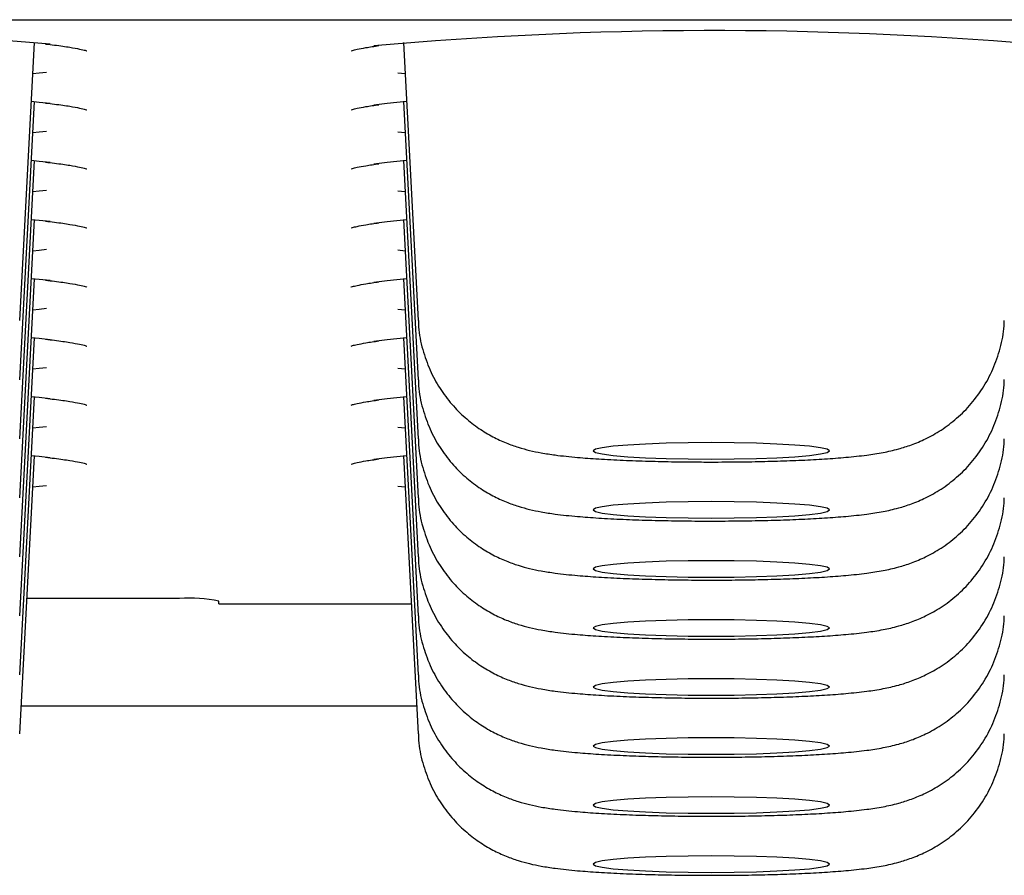
# Model space of a CAD drawing. Units: millimetres. Extents: x -33 to 529, y -222 to 262.
# Drawn here: x -1 to 4, y 193 to 198 of the extents above; entities that cross this region are included whole.
import ezdxf

# ---------------------------------------------------------------- set-up
doc = ezdxf.new("R2010")
doc.units = ezdxf.units.MM

msp = doc.modelspace()

# ---------------------------------------------------------------- linework, layer by layer
at = {"color": 7, "linetype": 'Continuous', "lineweight": 25}
for p, q in [((-15.15, 197.5907), (9.35, 197.5907)), ((-1.4115, 196.0616), (-1.3373, 197.4746)), ((0.5374, 197.4746), (0.6116, 196.0616)), ((0.5457, 197.3153), (0.5088, 197.3189)), ((-1.4115, 195.7616), (-1.3373, 197.1747)), ((0.5374, 197.1747), (0.6116, 195.7616)), ((0.5457, 197.0153), (0.5088, 197.019)), ((-1.4115, 195.4617), (-1.3373, 196.8747)), ((0.5374, 196.8747), (0.6116, 195.4617)), ((0.5457, 196.7154), (0.5088, 196.719)), ((-1.4115, 195.1617), (-1.3373, 196.5748)), ((0.5374, 196.5748), (0.6116, 195.1617)), ((0.5457, 196.4154), (0.5088, 196.419)), ((-1.4115, 194.8618), (-1.3373, 196.2748)), ((0.5374, 196.2748), (0.6116, 194.8618)), ((0.5457, 196.1155), (0.5088, 196.1191)), ((-1.4115, 194.5618), (-1.3373, 195.9749)), ((0.5374, 195.9749), (0.6116, 194.5618)), ((0.5457, 195.8155), (0.5088, 195.8191)), ((-1.4115, 194.2619), (-1.3373, 195.6749)), ((0.5374, 195.6749), (0.6116, 194.2619)), ((0.5457, 195.5156), (0.5088, 195.5192)), ((-1.4115, 193.9619), (-1.3373, 195.375)), ((0.5374, 195.375), (0.6116, 193.9619)), ((0.5457, 195.2156), (0.5088, 195.2192)), ((-0.6, 194.6504), (-1.3753, 194.6504)), ((-0.4, 194.6229), (-0.4, 194.6365)), ((-0.3999, 194.6224), (0.5769, 194.6224)), ((0.6042, 194.1028), (-1.4041, 194.1028))]:
    msp.add_line(p, q, dxfattribs=at)
at = {"color": 7, "linetype": 'Continuous', "lineweight": 25, "flags": 128}
for points in [[(-1.2757, 197.3224), (-1.3122, 197.3186), (-1.3457, 197.3153)], [(-1.353, 197.1762), (-1.3122, 197.1722), (-1.2574, 197.1664)], [(0.3859, 197.1576), (0.454, 197.166), (0.553, 197.1762)], [(-1.2757, 197.0224), (-1.3122, 197.0186), (-1.3457, 197.0153)], [(-1.353, 196.8762), (-1.3122, 196.8723), (-1.2574, 196.8664)], [(0.3859, 196.8576), (0.454, 196.866), (0.553, 196.8762)], [(-1.2757, 196.7225), (-1.3122, 196.7187), (-1.3457, 196.7154)], [(-1.353, 196.5762), (-1.3122, 196.5723), (-1.2574, 196.5665)], [(0.3859, 196.5577), (0.454, 196.5661), (0.553, 196.5762)], [(-1.2757, 196.4225), (-1.3122, 196.4187), (-1.3457, 196.4154)], [(-1.353, 196.2763), (-1.3122, 196.2723), (-1.2574, 196.2665)], [(0.3859, 196.2577), (0.454, 196.2661), (0.553, 196.2763)], [(-1.2757, 196.1226), (-1.3122, 196.1187), (-1.3457, 196.1155)], [(-1.353, 195.9763), (-1.3122, 195.9724), (-1.2574, 195.9666)], [(0.3859, 195.9578), (0.454, 195.9662), (0.553, 195.9763)], [(-1.2757, 195.8226), (-1.3122, 195.8188), (-1.3457, 195.8155)], [(-1.353, 195.6764), (-1.3122, 195.6724), (-1.2574, 195.6666)], [(0.3859, 195.6578), (0.454, 195.6662), (0.553, 195.6764)], [(-1.2757, 195.5227), (-1.3122, 195.5188), (-1.3457, 195.5156)], [(2.1, 195.3584), (2.2171, 195.3592), (2.3296, 195.3616), (2.4334, 195.3654), (2.5243, 195.3706), (2.5989, 195.377), (2.6544, 195.3842), (2.6885, 195.3921), (2.7, 195.4002), (2.6885, 195.4084), (2.6544, 195.4162), (2.5989, 195.4235), (2.5243, 195.4298), (2.4334, 195.435), (2.3296, 195.4389), (2.2171, 195.4413), (2.1, 195.4421), (1.983, 195.4413), (1.8704, 195.4389), (1.7667, 195.435), (1.6758, 195.4298), (1.6012, 195.4235), (1.5457, 195.4162), (1.5116, 195.4084), (1.5, 195.4002), (1.5116, 195.3921), (1.5457, 195.3842), (1.6012, 195.377), (1.6758, 195.3706), (1.7667, 195.3654), (1.8704, 195.3616), (1.983, 195.3592), (2.1, 195.3584)], [(-1.353, 195.3764), (-1.3122, 195.3725), (-1.2574, 195.3667)], [(0.3859, 195.3579), (0.454, 195.3663), (0.553, 195.3764)], [(-1.2757, 195.2227), (-1.3122, 195.2189), (-1.3457, 195.2156)], [(2.1, 195.0584), (2.2171, 195.0592), (2.3296, 195.0616), (2.4334, 195.0655), (2.5243, 195.0707), (2.5989, 195.077), (2.6544, 195.0843), (2.6885, 195.0921), (2.7, 195.1003), (2.6885, 195.1084), (2.6544, 195.1163), (2.5989, 195.1235), (2.5243, 195.1299), (2.4334, 195.1351), (2.3296, 195.1389), (2.2171, 195.1413), (2.1, 195.1421), (1.983, 195.1413), (1.8704, 195.1389), (1.7667, 195.1351), (1.6758, 195.1299), (1.6012, 195.1235), (1.5457, 195.1163), (1.5116, 195.1084), (1.5, 195.1003), (1.5116, 195.0921), (1.5457, 195.0843), (1.6012, 195.077), (1.6758, 195.0707), (1.7667, 195.0655), (1.8704, 195.0616), (1.983, 195.0592), (2.1, 195.0584)], [(2.1, 194.7585), (2.2171, 194.7593), (2.3296, 194.7617), (2.4334, 194.7655), (2.5243, 194.7707), (2.5989, 194.7771), (2.6544, 194.7843), (2.6885, 194.7922), (2.7, 194.8003), (2.6885, 194.8085), (2.6544, 194.8163), (2.5989, 194.8236), (2.5243, 194.8299), (2.4334, 194.8351), (2.3296, 194.839), (2.2171, 194.8414), (2.1, 194.8422), (1.983, 194.8414), (1.8704, 194.839), (1.7667, 194.8351), (1.6758, 194.8299), (1.6012, 194.8236), (1.5457, 194.8163), (1.5116, 194.8085), (1.5, 194.8003), (1.5116, 194.7922), (1.5457, 194.7843), (1.6012, 194.7771), (1.6758, 194.7707), (1.7667, 194.7655), (1.8704, 194.7617), (1.983, 194.7593), (2.1, 194.7585)], [(2.1, 194.4585), (2.2171, 194.4593), (2.3296, 194.4617), (2.4334, 194.4656), (2.5243, 194.4708), (2.5989, 194.4771), (2.6544, 194.4844), (2.6885, 194.4922), (2.7, 194.5004), (2.6885, 194.5085), (2.6544, 194.5164), (2.5989, 194.5236), (2.5243, 194.53), (2.4334, 194.5352), (2.3296, 194.539), (2.2171, 194.5414), (2.1, 194.5422), (1.983, 194.5414), (1.8704, 194.539), (1.7667, 194.5352), (1.6758, 194.53), (1.6012, 194.5236), (1.5457, 194.5164), (1.5116, 194.5085), (1.5, 194.5004), (1.5116, 194.4922), (1.5457, 194.4844), (1.6012, 194.4771), (1.6758, 194.4708), (1.7667, 194.4656), (1.8704, 194.4617), (1.983, 194.4593), (2.1, 194.4585)], [(2.1, 194.1586), (2.2171, 194.1594), (2.3296, 194.1618), (2.4334, 194.1656), (2.5243, 194.1708), (2.5989, 194.1772), (2.6544, 194.1844), (2.6885, 194.1923), (2.7, 194.2004), (2.6885, 194.2086), (2.6544, 194.2164), (2.5989, 194.2237), (2.5243, 194.23), (2.4334, 194.2352), (2.3296, 194.2391), (2.2171, 194.2415), (2.1, 194.2423), (1.983, 194.2415), (1.8704, 194.2391), (1.7667, 194.2352), (1.6758, 194.23), (1.6012, 194.2237), (1.5457, 194.2164), (1.5116, 194.2086), (1.5, 194.2004), (1.5116, 194.1923), (1.5457, 194.1844), (1.6012, 194.1772), (1.6758, 194.1708), (1.7667, 194.1656), (1.8704, 194.1618), (1.983, 194.1594), (2.1, 194.1586)], [(2.1, 193.8586), (2.2171, 193.8594), (2.3296, 193.8618), (2.4334, 193.8657), (2.5243, 193.8709), (2.5989, 193.8772), (2.6544, 193.8844), (2.6885, 193.8923), (2.7, 193.9005), (2.6885, 193.9086), (2.6544, 193.9165), (2.5989, 193.9237), (2.5243, 193.9301), (2.4334, 193.9353), (2.3296, 193.9391), (2.2171, 193.9415), (2.1, 193.9423), (1.983, 193.9415), (1.8704, 193.9391), (1.7667, 193.9353), (1.6758, 193.9301), (1.6012, 193.9237), (1.5457, 193.9165), (1.5116, 193.9086), (1.5, 193.9005), (1.5116, 193.8923), (1.5457, 193.8844), (1.6012, 193.8772), (1.6758, 193.8709), (1.7667, 193.8657), (1.8704, 193.8618), (1.983, 193.8594), (2.1, 193.8586)], [(2.1, 193.5587), (2.2171, 193.5595), (2.3296, 193.5618), (2.4334, 193.5657), (2.5243, 193.5709), (2.5989, 193.5773), (2.6544, 193.5845), (2.6885, 193.5923), (2.7, 193.6005), (2.6885, 193.6087), (2.6544, 193.6165), (2.5989, 193.6238), (2.5243, 193.6301), (2.4334, 193.6353), (2.3296, 193.6392), (2.2171, 193.6416), (2.1, 193.6424), (1.983, 193.6416), (1.8704, 193.6392), (1.7667, 193.6353), (1.6758, 193.6301), (1.6012, 193.6238), (1.5457, 193.6165), (1.5116, 193.6087), (1.5, 193.6005), (1.5116, 193.5923), (1.5457, 193.5845), (1.6012, 193.5773), (1.6758, 193.5709), (1.7667, 193.5657), (1.8704, 193.5618), (1.983, 193.5595), (2.1, 193.5587)], [(2.1, 193.2587), (2.2171, 193.2595), (2.3296, 193.2619), (2.4334, 193.2658), (2.5243, 193.271), (2.5989, 193.2773), (2.6544, 193.2845), (2.6885, 193.2924), (2.7, 193.3006), (2.6885, 193.3087), (2.6544, 193.3166), (2.5989, 193.3238), (2.5243, 193.3302), (2.4334, 193.3354), (2.3296, 193.3392), (2.2171, 193.3416), (2.1, 193.3424), (1.983, 193.3416), (1.8704, 193.3392), (1.7667, 193.3354), (1.6758, 193.3302), (1.6012, 193.3238), (1.5457, 193.3166), (1.5116, 193.3087), (1.5, 193.3006), (1.5116, 193.2924), (1.5457, 193.2845), (1.6012, 193.2773), (1.6758, 193.271), (1.7667, 193.2658), (1.8704, 193.2619), (1.983, 193.2595), (2.1, 193.2587)]]:
    msp.add_lwpolyline(points, dxfattribs=at)
at = {"color": 7, "linetype": 'Continuous', "lineweight": 25}
for centre, radius, start, end in [((-2.8854, 178.2011), 19.3339, 85.16967, 95.13003), ((2.1146, 178.2011), 19.3339, 85.16967, 95.13003), ((-0.5502, 193.9232), 0.7289, 78.1054, 93.914)]:
    msp.add_arc(centre, radius, start, end, dxfattribs=at)
msp.add_ellipse((-0.3825, 194.8224), major_axis=(0.0175, 0.2), ratio=0.006057, start_param=3.072308, end_param=3.142121, dxfattribs=at)
for points, knots in [([(-1.281, 197.4669), (-1.2654, 197.4652), (-1.2167, 197.4599), (-1.1584, 197.4513), (-1.1059, 197.4416), (-1.0795, 197.4355), (-1.0682, 197.4312), (-1.0708, 197.4323), (-1.0709, 197.4324)], [0, 0, 0, 0, 0.126057, 0.395854, 0.626419, 0.829026, 0.993062, 1, 1, 1, 1]), ([(0.2711, 197.4324), (0.271, 197.4324), (0.2689, 197.4314), (0.2783, 197.435), (0.3013, 197.4405), (0.3449, 197.4492), (0.3887, 197.4554), (0.4117, 197.4587)], [0, 0, 0, 0, 0.012994, 0.198629, 0.427736, 0.698991, 1, 1, 1, 1]), ([(-1.281, 197.167), (-1.2654, 197.1653), (-1.2167, 197.16), (-1.1584, 197.1514), (-1.1059, 197.1417), (-1.0795, 197.1356), (-1.0682, 197.1312), (-1.0708, 197.1324), (-1.0709, 197.1324)], [0, 0, 0, 0, 0.126057, 0.395854, 0.626419, 0.829026, 0.993062, 1, 1, 1, 1]), ([(0.2711, 197.1325), (0.271, 197.1324), (0.2689, 197.1315), (0.2783, 197.1351), (0.3013, 197.1406), (0.3449, 197.1492), (0.3887, 197.1555), (0.4117, 197.1588)], [0, 0, 0, 0, 0.012994, 0.198629, 0.427736, 0.698991, 1, 1, 1, 1]), ([(-1.281, 196.867), (-1.2654, 196.8653), (-1.2167, 196.86), (-1.1584, 196.8514), (-1.1059, 196.8417), (-1.0795, 196.8356), (-1.0682, 196.8312), (-1.0708, 196.8324), (-1.0709, 196.8325)], [0, 0, 0, 0, 0.126057, 0.395854, 0.626419, 0.829026, 0.993062, 1, 1, 1, 1]), ([(0.2711, 196.8325), (0.271, 196.8325), (0.2689, 196.8315), (0.2783, 196.8351), (0.3013, 196.8406), (0.3449, 196.8493), (0.3887, 196.8555), (0.4117, 196.8588)], [0, 0, 0, 0, 0.012994, 0.198629, 0.427736, 0.698991, 1, 1, 1, 1]), ([(-1.281, 196.5671), (-1.2654, 196.5654), (-1.2167, 196.5601), (-1.1584, 196.5515), (-1.1059, 196.5417), (-1.0795, 196.5357), (-1.0682, 196.5313), (-1.0708, 196.5325), (-1.0709, 196.5325)], [0, 0, 0, 0, 0.1260574, 0.3958537, 0.626419, 0.8290262, 0.9930623, 1, 1, 1, 1]), ([(0.2711, 196.5326), (0.271, 196.5325), (0.2689, 196.5316), (0.2783, 196.5352), (0.3013, 196.5406), (0.3449, 196.5493), (0.3887, 196.5556), (0.4117, 196.5589)], [0, 0, 0, 0, 0.012994, 0.198629, 0.427736, 0.698991, 1, 1, 1, 1]), ([(-1.281, 196.2671), (-1.2654, 196.2654), (-1.2167, 196.2601), (-1.1584, 196.2515), (-1.1059, 196.2418), (-1.0795, 196.2357), (-1.0682, 196.2313), (-1.0708, 196.2325), (-1.0709, 196.2326)], [0, 0, 0, 0, 0.1260574, 0.3958537, 0.626419, 0.8290262, 0.9930623, 1, 1, 1, 1]), ([(0.2711, 196.2326), (0.271, 196.2326), (0.2689, 196.2316), (0.2783, 196.2352), (0.3013, 196.2407), (0.3449, 196.2494), (0.3887, 196.2556), (0.4117, 196.2589)], [0, 0, 0, 0, 0.012994, 0.198629, 0.427736, 0.698991, 1, 1, 1, 1]), ([(0.6137, 196.0616), (0.6136, 196.0511), (0.6133, 196.0015), (0.6325, 195.916), (0.6688, 195.8108), (0.7197, 195.7175), (0.7801, 195.6368), (0.8474, 195.5689), (0.9183, 195.5139), (0.9895, 195.4713), (1.0577, 195.4399), (1.1212, 195.4174), (1.1808, 195.4014), (1.2424, 195.3887), (1.3197, 195.3769), (1.4128, 195.3671), (1.5282, 195.3585), (1.6491, 195.3522), (1.7795, 195.3476), (1.9133, 195.3447), (2.0212, 195.3436), (2.0834, 195.3435), (2.1, 195.3435)], [0, 0, 0, 0, 0.015064, 0.070997, 0.124022, 0.174519, 0.222674, 0.268537, 0.312034, 0.352932, 0.390967, 0.426789, 0.463213, 0.503906, 0.556963, 0.638006, 0.706121, 0.777778, 0.845328, 0.911163, 0.97623, 1, 1, 1, 1]), ([(2.1, 195.3435), (2.1238, 195.3435), (2.1929, 195.3436), (2.3067, 195.345), (2.4375, 195.3481), (2.5621, 195.3528), (2.679, 195.359), (2.7888, 195.3672), (2.8841, 195.3774), (2.9678, 195.3902), (3.0428, 195.4068), (3.117, 195.43), (3.1909, 195.461), (3.2697, 195.5053), (3.3488, 195.5649), (3.423, 195.6395), (3.4873, 195.7278), (3.5388, 195.8276), (3.5723, 195.9358), (3.5887, 196.0153), (3.5876, 196.0576), (3.5875, 196.0618)], [0, 0, 0, 0, 0.033941, 0.098684, 0.163706, 0.229344, 0.29621, 0.365552, 0.440761, 0.502677, 0.555759, 0.59474, 0.635543, 0.680427, 0.72869, 0.7793, 0.83168, 0.885213, 0.939421, 0.993999, 1, 1, 1, 1]), ([(-1.281, 195.9672), (-1.2654, 195.9655), (-1.2167, 195.9602), (-1.1584, 195.9515), (-1.1059, 195.9418), (-1.0795, 195.9357), (-1.0682, 195.9314), (-1.0708, 195.9326), (-1.0709, 195.9326)], [0, 0, 0, 0, 0.126057, 0.395854, 0.626419, 0.829026, 0.993062, 1, 1, 1, 1]), ([(0.2711, 195.9327), (0.271, 195.9326), (0.2689, 195.9317), (0.2783, 195.9353), (0.3013, 195.9407), (0.3449, 195.9494), (0.3887, 195.9557), (0.4117, 195.959)], [0, 0, 0, 0, 0.012994, 0.198629, 0.427736, 0.698991, 1, 1, 1, 1]), ([(0.6137, 195.7617), (0.6136, 195.7511), (0.6133, 195.7015), (0.6325, 195.616), (0.6688, 195.5108), (0.7197, 195.4175), (0.7801, 195.3368), (0.8474, 195.269), (0.9183, 195.2139), (0.9895, 195.1713), (1.0577, 195.1399), (1.1212, 195.1175), (1.1808, 195.1014), (1.2424, 195.0887), (1.3197, 195.077), (1.4128, 195.0671), (1.5282, 195.0586), (1.6491, 195.0523), (1.7795, 195.0476), (1.9133, 195.0447), (2.0212, 195.0436), (2.0834, 195.0435), (2.1, 195.0435)], [0, 0, 0, 0, 0.015064, 0.070997, 0.124022, 0.174519, 0.222674, 0.268537, 0.312034, 0.352932, 0.390967, 0.426789, 0.463213, 0.503906, 0.556963, 0.638006, 0.706121, 0.777778, 0.845328, 0.911163, 0.97623, 1, 1, 1, 1]), ([(2.1, 195.0435), (2.1238, 195.0435), (2.1929, 195.0437), (2.3067, 195.0451), (2.4375, 195.0481), (2.5621, 195.0528), (2.679, 195.0591), (2.7888, 195.0673), (2.8841, 195.0774), (2.9678, 195.0903), (3.0428, 195.1068), (3.117, 195.13), (3.1909, 195.1611), (3.2697, 195.2054), (3.3488, 195.2649), (3.423, 195.3395), (3.4873, 195.4279), (3.5388, 195.5276), (3.5723, 195.6358), (3.5887, 195.7154), (3.5876, 195.7577), (3.5875, 195.7619)], [0, 0, 0, 0, 0.033941, 0.098684, 0.163706, 0.229344, 0.29621, 0.365552, 0.440761, 0.502677, 0.555759, 0.59474, 0.635543, 0.680427, 0.72869, 0.7793, 0.83168, 0.885213, 0.939421, 0.993999, 1, 1, 1, 1]), ([(-1.281, 195.6672), (-1.2654, 195.6655), (-1.2167, 195.6602), (-1.1584, 195.6516), (-1.1059, 195.6419), (-1.0795, 195.6358), (-1.0682, 195.6314), (-1.0708, 195.6326), (-1.0709, 195.6327)], [0, 0, 0, 0, 0.126057, 0.395854, 0.626419, 0.829026, 0.993062, 1, 1, 1, 1]), ([(0.2711, 195.6327), (0.271, 195.6327), (0.2689, 195.6317), (0.2783, 195.6353), (0.3013, 195.6408), (0.3449, 195.6495), (0.3887, 195.6557), (0.4117, 195.659)], [0, 0, 0, 0, 0.012994, 0.198629, 0.427736, 0.698991, 1, 1, 1, 1]), ([(0.6137, 195.4617), (0.6136, 195.4512), (0.6133, 195.4016), (0.6325, 195.3161), (0.6688, 195.2109), (0.7197, 195.1176), (0.7801, 195.0369), (0.8474, 194.969), (0.9183, 194.914), (0.9895, 194.8714), (1.0577, 194.84), (1.1212, 194.8175), (1.1808, 194.8014), (1.2424, 194.7888), (1.3197, 194.777), (1.4128, 194.7672), (1.5282, 194.7586), (1.6491, 194.7523), (1.7795, 194.7477), (1.9133, 194.7448), (2.0212, 194.7437), (2.0834, 194.7436), (2.1, 194.7436)], [0, 0, 0, 0, 0.015064, 0.070997, 0.124022, 0.174519, 0.222674, 0.268537, 0.312034, 0.352932, 0.390967, 0.426789, 0.463213, 0.503906, 0.556963, 0.638006, 0.706121, 0.777778, 0.845328, 0.911163, 0.97623, 1, 1, 1, 1]), ([(2.1, 194.7436), (2.1238, 194.7436), (2.1929, 194.7437), (2.3067, 194.7451), (2.4375, 194.7482), (2.5621, 194.7528), (2.679, 194.7591), (2.7888, 194.7673), (2.8841, 194.7775), (2.9678, 194.7903), (3.0428, 194.8069), (3.117, 194.8301), (3.1909, 194.8611), (3.2697, 194.9054), (3.3488, 194.965), (3.423, 195.0396), (3.4873, 195.1279), (3.5388, 195.2277), (3.5723, 195.3359), (3.5887, 195.4154), (3.5876, 195.4577), (3.5875, 195.4619)], [0, 0, 0, 0, 0.033941, 0.098684, 0.163706, 0.229344, 0.29621, 0.365552, 0.440761, 0.502677, 0.555759, 0.59474, 0.635543, 0.680427, 0.72869, 0.7793, 0.83168, 0.885213, 0.939421, 0.993999, 1, 1, 1, 1]), ([(-1.281, 195.3673), (-1.2654, 195.3656), (-1.2167, 195.3603), (-1.1584, 195.3516), (-1.1059, 195.3419), (-1.0795, 195.3358), (-1.0682, 195.3315), (-1.0708, 195.3327), (-1.0709, 195.3327)], [0, 0, 0, 0, 0.126057, 0.395854, 0.626419, 0.829026, 0.993062, 1, 1, 1, 1]), ([(0.2711, 195.3328), (0.271, 195.3327), (0.2689, 195.3318), (0.2783, 195.3354), (0.3013, 195.3408), (0.3449, 195.3495), (0.3887, 195.3558), (0.4117, 195.3591)], [0, 0, 0, 0, 0.012994, 0.198629, 0.427736, 0.698991, 1, 1, 1, 1]), ([(0.6137, 195.1617), (0.6136, 195.1512), (0.6133, 195.1016), (0.6325, 195.0161), (0.6688, 194.9109), (0.7197, 194.8176), (0.7801, 194.7369), (0.8474, 194.6691), (0.9183, 194.614), (0.9895, 194.5714), (1.0577, 194.54), (1.1212, 194.5176), (1.1808, 194.5015), (1.2424, 194.4888), (1.3197, 194.477), (1.4128, 194.4672), (1.5282, 194.4587), (1.6491, 194.4524), (1.7795, 194.4477), (1.9133, 194.4448), (2.0212, 194.4437), (2.0834, 194.4436), (2.1, 194.4436)], [0, 0, 0, 0, 0.015064, 0.070997, 0.124022, 0.174519, 0.222674, 0.268537, 0.312034, 0.352932, 0.390967, 0.426789, 0.463213, 0.503906, 0.556963, 0.638006, 0.706121, 0.777778, 0.845328, 0.911163, 0.97623, 1, 1, 1, 1]), ([(2.1, 194.4436), (2.1238, 194.4436), (2.1929, 194.4438), (2.3067, 194.4451), (2.4375, 194.4482), (2.5621, 194.4529), (2.679, 194.4592), (2.7888, 194.4674), (2.8841, 194.4775), (2.9678, 194.4903), (3.0428, 194.5069), (3.117, 194.5301), (3.1909, 194.5612), (3.2697, 194.6055), (3.3488, 194.665), (3.423, 194.7396), (3.4873, 194.8279), (3.5388, 194.9277), (3.5723, 195.0359), (3.5887, 195.1155), (3.5876, 195.1578), (3.5875, 195.162)], [0, 0, 0, 0, 0.033941, 0.098684, 0.163706, 0.229344, 0.29621, 0.365552, 0.440761, 0.502677, 0.555759, 0.59474, 0.635543, 0.680427, 0.72869, 0.7793, 0.83168, 0.885213, 0.939421, 0.993999, 1, 1, 1, 1]), ([(0.6137, 194.8618), (0.6136, 194.8513), (0.6133, 194.8017), (0.6325, 194.7162), (0.6688, 194.611), (0.7197, 194.5177), (0.7801, 194.437), (0.8474, 194.3691), (0.9183, 194.3141), (0.9895, 194.2715), (1.0577, 194.2401), (1.1212, 194.2176), (1.1808, 194.2015), (1.2424, 194.1889), (1.3197, 194.1771), (1.4128, 194.1673), (1.5282, 194.1587), (1.6491, 194.1524), (1.7795, 194.1478), (1.9133, 194.1449), (2.0212, 194.1437), (2.0834, 194.1437), (2.1, 194.1436)], [0, 0, 0, 0, 0.015064, 0.070997, 0.124022, 0.174519, 0.222674, 0.268537, 0.312034, 0.352932, 0.390967, 0.426789, 0.463213, 0.503906, 0.556963, 0.638006, 0.706121, 0.777778, 0.845328, 0.911163, 0.97623, 1, 1, 1, 1]), ([(2.1, 194.1436), (2.1238, 194.1437), (2.1929, 194.1438), (2.3067, 194.1452), (2.4375, 194.1483), (2.5621, 194.1529), (2.679, 194.1592), (2.7888, 194.1674), (2.8841, 194.1776), (2.9678, 194.1904), (3.0428, 194.2069), (3.117, 194.2302), (3.1909, 194.2612), (3.2697, 194.3055), (3.3488, 194.3651), (3.423, 194.4397), (3.4873, 194.528), (3.5388, 194.6278), (3.5723, 194.736), (3.5887, 194.8155), (3.5876, 194.8578), (3.5875, 194.862)], [0, 0, 0, 0, 0.033941, 0.098684, 0.163706, 0.229344, 0.29621, 0.365552, 0.440761, 0.502677, 0.555759, 0.59474, 0.635543, 0.680427, 0.72869, 0.7793, 0.83168, 0.885213, 0.939421, 0.993999, 1, 1, 1, 1]), ([(0.6137, 194.5618), (0.6136, 194.5513), (0.6133, 194.5017), (0.6325, 194.4162), (0.6688, 194.311), (0.7197, 194.2177), (0.7801, 194.137), (0.8474, 194.0692), (0.9183, 194.0141), (0.9895, 193.9715), (1.0577, 193.9401), (1.1212, 193.9177), (1.1808, 193.9016), (1.2424, 193.8889), (1.3197, 193.8771), (1.4128, 193.8673), (1.5282, 193.8588), (1.6491, 193.8525), (1.7795, 193.8478), (1.9133, 193.8449), (2.0212, 193.8438), (2.0834, 193.8437), (2.1, 193.8437)], [0, 0, 0, 0, 0.015064, 0.070997, 0.124022, 0.174519, 0.222674, 0.268537, 0.312034, 0.352932, 0.390967, 0.426789, 0.463213, 0.503906, 0.556963, 0.638006, 0.706121, 0.777778, 0.845328, 0.911163, 0.97623, 1, 1, 1, 1]), ([(2.1, 193.8437), (2.1238, 193.8437), (2.1929, 193.8439), (2.3067, 193.8452), (2.4375, 193.8483), (2.5621, 193.853), (2.679, 193.8592), (2.7888, 193.8675), (2.8841, 193.8776), (2.9678, 193.8904), (3.0428, 193.907), (3.117, 193.9302), (3.1909, 193.9612), (3.2697, 194.0056), (3.3488, 194.0651), (3.423, 194.1397), (3.4873, 194.228), (3.5388, 194.3278), (3.5723, 194.436), (3.5887, 194.5156), (3.5876, 194.5579), (3.5875, 194.5621)], [0, 0, 0, 0, 0.033941, 0.098684, 0.163706, 0.229344, 0.29621, 0.365552, 0.440761, 0.502677, 0.555759, 0.59474, 0.635543, 0.680427, 0.72869, 0.7793, 0.83168, 0.885213, 0.939421, 0.993999, 1, 1, 1, 1]), ([(0.6137, 194.2619), (0.6136, 194.2514), (0.6133, 194.2017), (0.6325, 194.1163), (0.6688, 194.011), (0.7197, 193.9178), (0.7801, 193.8371), (0.8474, 193.7692), (0.9183, 193.7142), (0.9895, 193.6716), (1.0577, 193.6401), (1.1212, 193.6177), (1.1808, 193.6016), (1.2424, 193.589), (1.3197, 193.5772), (1.4128, 193.5674), (1.5282, 193.5588), (1.6491, 193.5525), (1.7795, 193.5479), (1.9133, 193.5449), (2.0212, 193.5438), (2.0834, 193.5438), (2.1, 193.5437)], [0, 0, 0, 0, 0.015064, 0.070997, 0.124022, 0.174519, 0.222674, 0.268537, 0.312034, 0.352932, 0.390967, 0.426789, 0.463213, 0.503906, 0.556963, 0.638006, 0.706121, 0.777778, 0.845328, 0.911163, 0.97623, 1, 1, 1, 1]), ([(2.1, 193.5437), (2.1238, 193.5438), (2.1929, 193.5439), (2.3067, 193.5453), (2.4375, 193.5484), (2.5621, 193.553), (2.679, 193.5593), (2.7888, 193.5675), (2.8841, 193.5777), (2.9678, 193.5905), (3.0428, 193.607), (3.117, 193.6302), (3.1909, 193.6613), (3.2697, 193.7056), (3.3488, 193.7652), (3.423, 193.8398), (3.4873, 193.9281), (3.5388, 194.0278), (3.5723, 194.1361), (3.5887, 194.2156), (3.5876, 194.2579), (3.5875, 194.2621)], [0, 0, 0, 0, 0.033941, 0.098684, 0.163706, 0.229344, 0.29621, 0.365552, 0.440761, 0.502677, 0.555759, 0.59474, 0.635543, 0.680427, 0.72869, 0.7793, 0.83168, 0.885213, 0.939421, 0.993999, 1, 1, 1, 1]), ([(0.6137, 193.9619), (0.6136, 193.9514), (0.6133, 193.9018), (0.6325, 193.8163), (0.6688, 193.7111), (0.7197, 193.6178), (0.7801, 193.5371), (0.8474, 193.4692), (0.9183, 193.4142), (0.9895, 193.3716), (1.0577, 193.3402), (1.1212, 193.3178), (1.1808, 193.3017), (1.2424, 193.289), (1.3197, 193.2772), (1.4128, 193.2674), (1.5282, 193.2589), (1.6491, 193.2526), (1.7795, 193.2479), (1.9133, 193.245), (2.0212, 193.2439), (2.0834, 193.2438), (2.1, 193.2438)], [0, 0, 0, 0, 0.015064, 0.070997, 0.124022, 0.174519, 0.222674, 0.268537, 0.312034, 0.352932, 0.390967, 0.426789, 0.463213, 0.503906, 0.556963, 0.638006, 0.706121, 0.777778, 0.845328, 0.911163, 0.97623, 1, 1, 1, 1]), ([(2.1, 193.2438), (2.1238, 193.2438), (2.1929, 193.244), (2.3067, 193.2453), (2.4375, 193.2484), (2.5621, 193.2531), (2.679, 193.2593), (2.7888, 193.2676), (2.8841, 193.2777), (2.9678, 193.2905), (3.0428, 193.3071), (3.117, 193.3303), (3.1909, 193.3613), (3.2697, 193.4057), (3.3488, 193.4652), (3.423, 193.5398), (3.4873, 193.6281), (3.5388, 193.7279), (3.5723, 193.8361), (3.5887, 193.9157), (3.5876, 193.958), (3.5875, 193.9622)], [0, 0, 0, 0, 0.033941, 0.098684, 0.163706, 0.229344, 0.29621, 0.365552, 0.440761, 0.502677, 0.555759, 0.59474, 0.635543, 0.680427, 0.72869, 0.7793, 0.83168, 0.885213, 0.939421, 0.993999, 1, 1, 1, 1])]:
    msp.add_open_spline(points, degree=3, knots=knots, dxfattribs=at)

doc.saveas('drawing.dxf')
